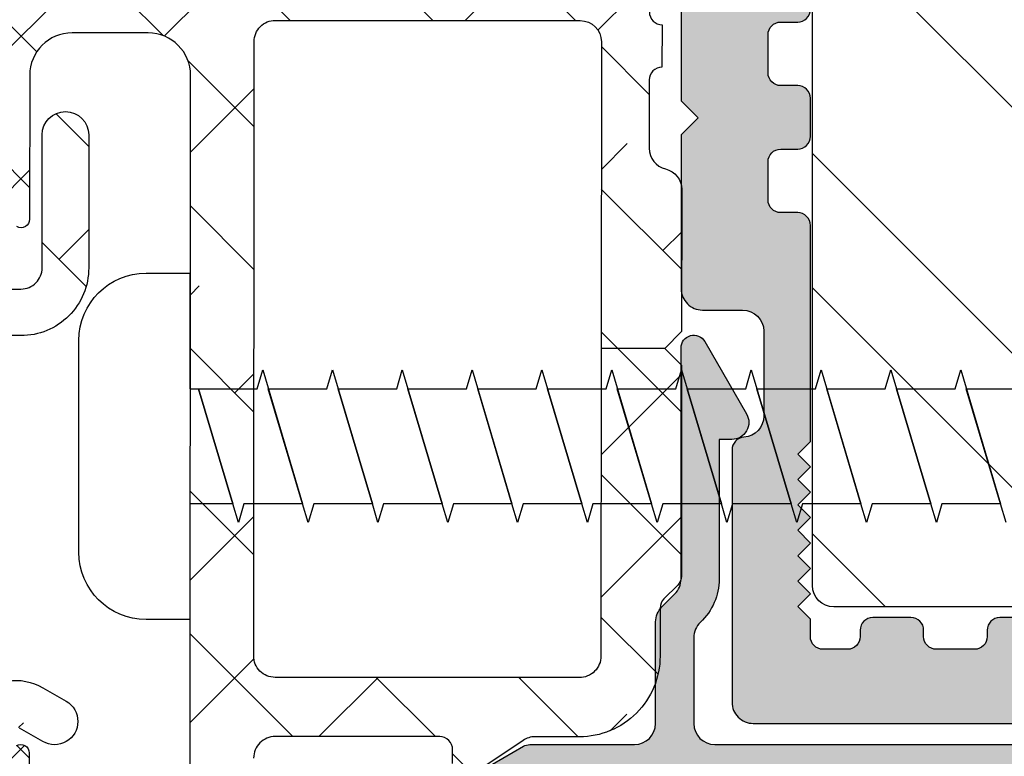
# Model space of a CAD drawing. Units: inches. Extents: x -173 to 402, y -384 to -72.
# Drawn here: x 79 to 80, y -188 to -187 of the extents above; entities that cross this region are included whole.
import ezdxf

# ---------------------------------------------------------------- set-up
doc = ezdxf.new("R2010")
doc.units = ezdxf.units.IN
doc.header["$MEASUREMENT"] = 0
doc.layers.get('0').update_dxf_attribs({"linetype": 'CONTINUOUS'})
for name, color, linetype in [('ZP-DETL-FSNR', 50, 'CONTINUOUS'), ('ZP-SECT-ALHA', 142, 'CONTINUOUS'), ('ZP-SECT-ALUM', 63, 'CONTINUOUS'), ('ZP-SECT-ALUM-WDWDR', 94, 'CONTINUOUS'), ('ZP-SECT-REIN', 14, 'CONTINUOUS'), ('ZP-SECT-RNHA', 101, 'CONTINUOUS'), ('ZP-SECT-THRM-HTCH', 173, 'CONTINUOUS'), ('ZP-SECT-VINL', 130, 'CONTINUOUS')]:
    doc.layers.add(name, color=color, linetype=linetype)

# ---------------------------------------------------------------- blocks, each defined once
blk = doc.blocks.new('101CS - VIN25 WS VUE DS Head Jamb')
at = {"layer": 'ZP-SECT-ALHA'}
h = blk.add_hatch(dxfattribs=at)
h.set_pattern_fill('ANSI38', color=256, scale=0.75, angle=-90.00000000000003)
h.set_pattern_definition([(314.9999999999999, (-24.46344451797967, 185.20351999076), (0.0662912607362389, 0.0662912607362388), []), (44.99999999999998, (-24.46344451797967, 185.20351999076), (0.0662912607362389, 0.1988737822087164), [0.234375, -0.140625])])
edge = h.paths.add_edge_path()
edge.add_arc((1.003938306178284, -0.0185017099348952), 0.0118098332498499, -90.00069728619292, 0.0038993443531012417, ccw=False)
edge.add_line((1.003938162453323, -0.0303115431838705), (0.9403792834000341, -0.0303115432011509))
edge.add_arc((0.9403798554846506, -0.0106313547730242), 0.0196801884364417, 193.2874993599242, 269.99833446543676, ccw=False)
edge.add_arc((0.9020727589359097, -0.0196814383536804), 0.0196814384401726, 13.29739863269322, 89.99685505315615)
edge.add_line((0.9020738392437124, 5.68434e-11), (0.7701937960000578, -1.3642e-12))
edge.add_line((0.7701937960000578, -1.3642e-12), (0.7544457912008511, -0.0157482980007444))
edge.add_line((0.7544457912008511, -0.0157482980007444), (0.7544457912008511, -0.0748038292017554))
edge.add_line((0.7544457912008511, -0.0748038292017554), (0.4683386564001922, -0.0748038292017554))
edge.add_arc((0.4683375665788617, -0.0948028549293895), 0.0199990257573283, 89.99687773977358, 180.0039629874793)
edge.add_line((0.4483385408693721, -0.0948042382055974), (0.4483385408693721, -0.377637664195845))
edge.add_arc((0.4683375665797658, -0.3776390474729676), 0.0199990257582324, 179.9960370099001, 270.0031222576361)
edge.add_line((0.4683386564001922, -0.3976380732015059), (1.039373299744966, -0.3976380732233338))
edge.add_arc((1.039373195512175, -0.3779528897196769), 0.0196851835039329, 270.000303380406, 360.0022583901571)
edge.add_line((1.059058379000816, -0.3779521138017117), (1.059058379022928, -0.0944890125848872))
edge.add_arc((1.039373195639499, -0.0944890125849093), 0.0196851833834295, 6.43053e-11, 89.99969683002607)
edge.add_line((1.03937329979999, -0.0748038292017554), (0.7544457912008511, -0.0748038292017554))
edge.add_line((0.7544457912008511, -0.0748038292017554), (0.7544457912008511, -0.0157482980007444))
edge.add_line((0.7544457912008511, -0.0157482980007444), (0.7386977866008237, -1.3642e-12))
edge.add_line((0.7386977866008237, -1.3642e-12), (0.5428077962005773, -1.3642e-12))
edge.add_arc((0.5428153701536289, -0.0120170106409122), 0.0120170130263628, 90.03611176686476, 134.9701007411589)
edge.add_line((0.5343224941511835, -0.0035152661562279), (0.5215487084005872, -0.016288025200538))
edge.add_arc((0.5130667397556256, -0.0078126090740081), 0.0119906826582958, 269.9840724548691, 315.02213971303354, ccw=False)
edge.add_line((0.5130634064885271, -0.0198032912689996), (0.4683386564001922, -0.0198032912007875))
edge.add_arc((0.4683385036342227, -0.0948032052926379), 0.074999914092006, 89.9998832952623, 180.000789129273)
edge.add_line((0.3933385895493302, -0.0948042382592576), (0.3933385894006278, -0.1359994956014816))
edge.add_arc((0.3733407621564201, -0.1360004571590329), 0.0199978272673251, -34.00165718979821, 0.0027549587628072914, ccw=False)
edge.add_line((0.3899193888832997, -0.1471835797669883), (0.3583902332002253, -0.1939262930004588))
edge.add_arc((0.3683392946013417, -0.2006374307060104), 0.0120009662971804, 145.9983730225751, 269.9969942126519)
edge.add_line((0.3683386650200191, -0.2126383969866765), (0.3813386080000782, -0.2126383970003189))
edge.add_arc((0.3813417272320711, -0.2246352588560913), 0.0119968622612787, -0.007193062423596075, 90.01489713115268, ccw=False)
edge.add_line((0.3933385893988088, -0.2246367649736385), (0.3933385894006278, -0.377637664201302))
edge.add_arc((0.3733398139744255, -0.3776392977623924), 0.0199987754929194, -90.00341946523082, 0.0046800943484868185, ccw=False)
edge.add_line((0.3733386204289673, -0.3976380732196958), (0.3110236070006067, -0.3976380732015059))
edge.add_arc((0.3110237326909849, -0.3779530148656101), 0.0196850583362971, 179.9973773216992, 269.99963416272004, ccw=False)
edge.add_line((0.2913386743753108, -0.3779521137944357), (0.2913386744003219, -0.2954724266014637))
edge.add_arc((0.2163387603782068, -0.2954737403683759), 0.0749999140336217, 0.0010036451415569, 90.00011676832933)
edge.add_line((0.2163386075289964, -0.22047382633491), (0.0748032426008649, -0.2204738264003936))
edge.add_arc((0.0748032215589014, -0.2007887681972753), 0.0196850582031295, 179.997377514952, 270.0000612452192, ccw=False)
edge.add_line((0.0551181633763918, -0.2007878671925027), (0.0551181632008593, -0.1141734010011532))
edge.add_arc((0.0669284971479461, -0.1141730980470639), 0.0118103339509725, 89.99710678160488, 180.0014697290337, ccw=False)
edge.add_line((0.0669290935247773, -0.1023627641111489), (0.0802932058004444, -0.1023627642002793))
edge.add_arc((0.0802935307719594, -0.0905520090169237), 0.0118107551878264, 269.9984235134861, 393.6916486537189)
edge.add_line((0.0901204923061414, -0.0840003096104738), (0.058424285000001, -0.0364550456010875))
edge.add_arc((0.0747987252450615, -0.0255370683356265), 0.019680562006919, 179.9972731548437, 213.6941461827623, ccw=False)
edge.add_line((0.0551181632604312, -0.0255361316899325), (0.0551181632008593, -0.0196859592010696))
edge.add_arc((0.0354328546655513, -0.0196853085460894), 0.019685308546061, 359.9981062128537, 449.9993325023141)
edge.add_line((0.035433084000033, -1.3642e-12), (0.0196850792708574, 1.3642e-12))
edge.add_arc((0.0196853085716878, -0.0196853085797399), 0.0196853085824397, 90.0006673997395, 180.0018936891999)
edge.add_line((0, -0.0196859592010696), (0, -0.255905737201374))
edge.add_arc((0.0196853085716699, -0.2559063878227216), 0.0196853085824218, 179.9981063107479, 269.9993326003126)
edge.add_line((0.0196850792708574, -0.2755916964038079), (0.2165354320004553, -0.2755916964010794))
edge.add_arc((0.216535202667833, -0.2952770050421889), 0.0196853086424454, 0.004936751998116051, 89.99933250772938, ccw=False)
edge.add_line((0.2362205112372067, -0.2952753089052749), (0.2362205112003721, -0.6574814714017521))
edge.add_arc((0.2480308450578326, -0.657481774459231), 0.0118103338613487, 179.9985297693786, 270.0036041388372)
edge.add_line((0.2480315879761292, -0.6692921082972135), (0.3438573478006219, -0.669292108200807))
edge.add_arc((0.3438559642955339, -0.6496039491341953), 0.0196881591152218, 270.0040262272405, 329.9923605220643)
edge.add_line((0.3609050975405807, -0.6594503020091907), (0.3847718884007918, -0.6181118996005353))
edge.add_arc((0.3779516591303657, -0.61417423837445), 0.0078753224208659, 329.999999868506, 449.9913556281762)
edge.add_line((0.3779528473019127, -0.6062989160432153), (0.3188976094006648, -0.6062989160013786))
edge.add_arc((0.318897734974815, -0.5866138577260491), 0.0196850582757301, 180.004208070611, 269.99963450101484, ccw=False)
edge.add_line((0.2992126767521768, -0.5866153034889976), (0.29921267680038, -0.4763795636004034))
edge.add_arc((0.3188977351089869, -0.4763786624839648), 0.019685058329232, 90.00036596892369, 180.0026228100489, ccw=False)
edge.add_line((0.31889760937338, -0.4566936041551344), (1.007877216999986, -0.4566936042006092))
edge.add_arc((1.00787706059959, -0.4960638458178219), 0.0393702416175234, 0.0009747162854978342, 89.99977238944382, ccw=False)
edge.add_line((1.047247302211417, -0.4960631760509387), (1.047247302200048, -0.5669293442001618))
edge.add_arc((1.007877060619564, -0.5669286744309692), 0.0393702415861813, 270.0002276072987, 359.99902528035295, ccw=False)
edge.add_line((1.007877217017721, -0.60629891601684), (0.8740157300007922, -0.6062989160013786))
edge.add_arc((0.8740169180632854, -0.6141742384089185), 0.0078753224971548, 90.00864357833457, 209.9999993381098)
edge.add_line((0.8671966886722657, -0.6181118995787074), (0.8908041760005289, -0.6589997472015057))
edge.add_arc((0.9078521357886982, -0.649160120205408), 0.0196837799307291, 209.9923941892515, 269.9993885653574)
edge.add_line((0.9078519257323023, -0.6688439001350162), (1.115080145200408, -0.6688439002004998))
edge.add_arc((1.115072447679073, -0.6491427188606734), 0.0197011828435899, 270.0223862445185, 315.221740626581)
edge.add_line((1.129057097004533, -0.6630195408556574), (1.129334293800638, -0.6627402906010503))
edge.add_arc((1.143195729545007, -0.6767122644566163), 0.0196813478785342, 89.99930855867541, 134.7724556911519, ccw=False)
edge.add_line((1.14319596705809, -0.6570309165795152), (1.20563131920062, -0.657030916601343))
edge.add_arc((1.205626350078113, -0.6767276676866699), 0.0196967517121352, 45.0137870354684, 89.98554534500317, ccw=False)
edge.add_line((1.219550704965513, -0.662796609974521), (1.219830541800547, -0.6630782068000372))
edge.add_arc((1.233754755434463, -0.6491474901263053), 0.0196964106467833, 225.0133763295966, 269.9859560079164)
edge.add_line((1.233749927570443, -0.6688439001814004), (1.360809386400433, -0.6688439002004998))
edge.add_arc((1.360807917904428, -0.6491579408435973), 0.0196859594116745, 270.0042740423072, 389.996056726891)
edge.add_line((1.377857136236798, -0.6393161344944929), (1.321485940800812, -0.5416771558006986))
edge.add_arc((1.311259080076261, -0.547582307907865), 0.0118092972563204, 30.00282069081757, 90.00860896955449)
edge.add_line((1.311257305671915, -0.5357730107848511), (1.225919118000092, -0.5357730108003125))
edge.add_line((1.225919118000092, -0.5357730108003125), (1.161420556600205, -0.5751425826015293))
edge.add_line((1.161420556600205, -0.5751425826015293), (1.149609553000118, -0.5751425826015293))
edge.add_arc((1.149608810064991, -0.563332248641226), 0.0118103339836707, 179.9985298509904, 270.0036042204492, ccw=False)
edge.add_line((1.137798476085208, -0.5633319456005667), (1.13779847600017, -0.1738507916011258))
edge.add_arc((1.125994721071553, -0.1738487069056423), 0.0118037551127099, 359.989880825868, 408.2054189046267)
edge.add_arc((1.141735617155648, -0.156244726467179), 0.0118114083680208, 90.00032242332497, 228.190530837096, ccw=False)
edge.add_line((1.141735550688736, -0.1444333180993453), (1.149609553000118, -0.1444333182002992))
edge.add_line((1.149609553000118, -0.1444333182002992), (1.229140760800873, -0.1657431520011414))
edge.add_arc((1.227098553041801, -0.1733528330389023), 0.0078789503125526, 15.014176893373872, 74.97752340906533, ccw=False)
edge.add_line((1.234708529827912, -0.1713117276171943), (1.236491976000252, -0.1779667974001313))
edge.add_arc((1.244097032664823, -0.175930611439362), 0.0078729244971727, 194.9888733392803, 315.0150907247024)
edge.add_line((1.249665497023215, -0.1814961432942255), (1.267026229800649, -0.1641357040002731))
edge.add_line((1.267026229800649, -0.1641357040002731), (1.275548858200636, -0.0667220026002724))
edge.add_arc((1.263784095454059, -0.0656915162241357), 0.0118098071387575, 354.9941857712538, 470.0091015933377)
edge.add_line((1.25974314069208, -0.0545945693797876), (1.204198475600605, -0.0748108692000642))
edge.add_arc((1.208237193929586, -0.0859085482445513), 0.0118097301372762, 109.9976908147547, 169.1053921082487)
edge.add_arc((1.18504260827505, -0.0814421016031918), 0.0118109801333688, 195.4658415982379, 349.0952112311127, ccw=False)
edge.add_line((1.173659308418791, -0.0845916628572923), (1.157483555400176, -0.0845916627999941))
edge.add_arc((1.157483659460583, -0.0649064793168407), 0.0196851834834285, 179.997742111365, 269.99969712133304, ccw=False)
edge.add_line((1.13779847599244, -0.0649057035711849), (1.13779847600017, -0.0498801704011385))
edge.add_arc((1.118113417791904, -0.0498792693847755), 0.0196850582288866, 359.9973774812202, 449.9998477678675)
edge.add_line((1.118113470094158, -0.0301942111559583), (1.067118132600626, -0.0301942112014331))
edge.add_arc((1.067119018828899, -0.0181933436057232), 0.0120008676284325, 180.0007298109827, 269.99576887760253, ccw=False)
edge.add_line((1.05511815120144, -0.0181934964680295), (1.015748139400784, -0.0185009062001882))
at = {"layer": 'ZP-SECT-ALUM-WDWDR'}
for points in [[(0.3683386650200191, -0.2126383969866765), (0.3813386080000782, -0.2126383970003189, -0.414326490869772), (0.3933385893988088, -0.2246367649736385), (0.3933385894006278, -0.377637664201302, -0.4142549675311244), (0.3733386204289673, -0.3976380732196958)], [(0.3847718884007918, -0.6181118996005353, 0.5772999801330161), (0.3779528473019127, -0.6062989160432153), (0.3188976094006648, -0.6062989160013786, -0.4141901827025642), (0.2992126767521768, -0.5866153034889976), (0.29921267680038, -0.4763795636004034, -0.4142250992814567), (0.31889760937338, -0.4566936041551344), (1.007877216999986, -0.4566936042006092, -0.4142074161505205), (1.047247302211417, -0.4960631760509387), (1.047247302200048, -0.5669293442001618, -0.4142074161499878), (1.007877217017721, -0.60629891601684), (0.8740157300007922, -0.6062989160013786, 0.5772999801336227), (0.8671966886722657, -0.6181118995787074)], [(1.067118132600626, -0.0301942112014331, -0.4141882025519934), (1.05511815120144, -0.0181934964680295), (1.015748139400784, -0.0185009062001882, -0.4142370603185439), (1.003938162453323, -0.0303115431838705), (0.9403792834000341, -0.0303115432011509, -0.3478006675445733), (0.921226524561007, -0.0151545982357675, 0.3477450138340453), (0.9020738392437124, 5.68434e-11), (0.7701937960000578, -1.3642e-12), (0.7544457912008511, -0.0157482980007444), (0.7544457912008511, -0.0748038292017554), (0.4683386564001922, -0.0748038292017554, 0.4142497822761929), (0.4483385408693721, -0.0948042382055974), (0.4483385408693721, -0.377637664195845, 0.4142497822763473), (0.4683386564001922, -0.3976380732015059), (1.039373299744966, -0.3976380732233338, 0.414223556322509), (1.059058379000816, -0.3779521138017117), (1.059058379022928, -0.0944890125848872, 0.4142120125835582), (1.03937329979999, -0.0748038292017554), (0.7544457912008511, -0.0748038292017554), (0.7544457912008511, -0.0157482980007444), (0.7386977866008237, -1.3642e-12), (0.5428077962005773, -1.3642e-12, 0.1986129609588216), (0.5343224941511835, -0.0035152661562279), (0.5215487084005872, -0.016288025200538, -0.1990850447586355), (0.5130634064885271, -0.0198032912689996), (0.4683386564001922, -0.0198032912007875, 0.4142181929597758), (0.3933385895493302, -0.0948042382592576), (0.3933385894006278, -0.1359994956014816, -0.1494706830323656), (0.3899193888832997, -0.1471835797669883), (0.3583902332002253, -0.1939262930004588, 0.6008524308167313)]]:
    blk.add_lwpolyline(points, format="xyb", dxfattribs=at)
blk = doc.blocks.new('101CS - VIN25 WS Square Bead (Dual 1 in)')
at = {"layer": 'ZP-SECT-ALHA'}
h = blk.add_hatch(dxfattribs=at)
h.set_pattern_fill('ANSI38', color=256, scale=0.75, angle=-90.00000000000003)
h.set_pattern_definition([(314.9999999999999, (-4.710357849520789, 187.2192244043375), (0.0662912607362389, 0.0662912607362388), []), (44.99999999999998, (-4.710357849520789, 187.2192244043375), (0.0662912607362389, 0.1988737822087164), [0.234375, -0.140625])])
edge = h.paths.add_edge_path()
edge.add_arc((0.0196813031824281, -1.318837557934116), 0.0196813032811277, 179.9932758880286, 270.0109926622143)
edge.add_line((0.0196850792008263, -1.338518860853014), (1.200790641800267, -1.338518860853014))
edge.add_arc((1.200791436570008, -1.326708652101218), 0.0118102087785378, 269.9961442720677, 360.002077470358)
edge.add_line((1.212601645340782, -1.326708223878426), (1.212601645200265, -1.204661847053444))
edge.add_arc((1.200791436517709, -1.204661418796097), 0.0118102086903207, 359.9979223619891, 450.0038555602806)
edge.add_line((1.200790641782532, -1.192851210132516), (1.185042637000151, -1.192851210254389))
edge.add_arc((1.185041842130376, -1.20466141890614), 0.0118102086785001, 89.99614378673247, 180.0020769850224)
edge.add_line((1.173231633459636, -1.204661847028887), (1.173231633400064, -1.222378975853075))
edge.add_arc((1.165356658503882, -1.222376976311265), 0.0078749751500344, 270.006541885178, 359.985451978482, ccw=False)
edge.add_line((1.165357557648349, -1.230251951409968), (1.133861548200002, -1.230251951453624))
edge.add_arc((1.133862447446369, -1.222376976252147), 0.0078749752528193, 180.0145472802045, 269.9934573735074, ccw=False)
edge.add_line((1.125987472447377, -1.222378975692095), (1.125987472600172, -1.025528769854076))
edge.add_arc((1.133862447278622, -1.025528422153703), 0.0078749746861256, 90.00654194578692, 180.0025297559333, ccw=False)
edge.add_line((1.133861548125878, -1.01765344751891), (1.165357557800234, -1.017653447453426))
edge.add_arc((1.165356658630434, -1.02552842215848), 0.0078749747563878, -0.0025298799685060658, 89.99345793017812, ccw=False)
edge.add_line((1.173231633379145, -1.025528769875904), (1.173231633400064, -1.043243551853606))
edge.add_arc((1.185045848597453, -1.0432423205077), 0.0118142152615578, 180.0059716978335, 269.9844241676486)
edge.add_line((1.185042636908292, -1.05505653533271), (1.200790641800267, -1.055056535452763))
edge.add_arc((1.200787429994203, -1.043242320568192), 0.0118142153211507, 270.015576399223, 359.9940288690379)
edge.add_line((1.212601645251197, -1.043243551797218), (1.212601645200265, -0.9507249406536857))
edge.add_arc((1.200791436517709, -0.9507245123963395), 0.0118102086903207, 359.9979223619891, 450.0038555602806)
edge.add_line((1.200790641782532, -0.9389143037327585), (1.185042563600291, -0.9389143036527229))
edge.add_arc((1.18504184219551, -0.9507245123661444), 0.0118102087354543, 89.99650019316562, 180.0020776830076)
edge.add_line((1.173231633467821, -0.9507249406327672), (1.173231633400064, -0.9664732386530658))
edge.add_arc((1.161421299442559, -0.9664735416105092), 0.0118103339613906, -90.00360462415472, 0.0014697453040071196, ccw=False)
edge.add_line((1.161420556424218, -0.9782838755485272), (1.137798549400031, -0.9782838756540286))
edge.add_arc((1.137797806464904, -0.9664735416937253), 0.0118103339836707, 179.9985298509904, 270.0036042204492, ccw=False)
edge.add_line((1.125987472485121, -0.9664732386530658), (1.125987472600172, -0.7112738400531953))
edge.add_arc((1.106302289211185, -0.7112730642342281), 0.0196851834042755, 359.9977418979755, 449.9994834622914)
edge.add_line((1.106302466678698, -0.6915878808307525), (0.8292469804000575, -0.6915878808534899))
edge.add_arc((0.8292469593421561, -0.6719028226120122), 0.019685058241489, 180.0042079720884, 270.0000612916082, ccw=False)
edge.add_line((0.8095619011537564, -0.671904268341109), (0.8095619012001407, -0.613655981054194))
edge.add_arc((0.8292469594087793, -0.6136550800382619), 0.0196850582292592, 89.99993878715429, 180.0026225175257, ccw=False)
edge.add_line((0.8292469804396205, -0.5939700218090139), (0.9528353928008073, -0.5939700218544886))
edge.add_arc((0.9528353194499722, -0.572316405392826), 0.0216536164617868, 270.0001940873609, 449.999806177358)
edge.add_line((0.9528353927007628, -0.550662788931163), (0.8292469804000575, -0.5506627888529465))
edge.add_arc((0.8292458493665105, -0.613653823442115), 0.0629910345993227, 89.99897122742716, 180.0019626021352)
edge.add_line((0.7662548148041424, -0.6136559811287725), (0.7662548148000498, -0.6955255420538152))
edge.add_arc((0.8056251815718543, -0.6955247470831675), 0.0393703667798307, 180.0011569224946, 269.999483496419)
edge.add_line((0.8056248266602779, -0.7348951138613984), (1.047247375400729, -0.734895113853213))
edge.add_arc((1.047247197972324, -0.7545802973039809), 0.0196851834515676, -0.0022579881941737767, 89.99948357612129, ccw=False)
edge.add_line((1.066932381408605, -0.7545810730838411), (1.066932381400874, -1.271590354053273))
edge.add_arc((1.047247198010523, -1.271591129872695), 0.0196851834056398, -89.9994834609679, 0.0022581033475148615, ccw=False)
edge.add_line((1.047247375478491, -1.291276313277535), (0.0748032426008649, -1.291276313252978))
edge.add_arc((0.0748032215589014, -1.27159125504986), 0.0196850582031295, 179.997377514952, 270.0000612452192, ccw=False)
edge.add_line((0.0551181633763918, -1.271590354045088), (0.0551181632008593, -0.7460041056541514))
edge.add_arc((0.0748032215679635, -0.7460055513736866), 0.0196850584201929, 89.99993873615563, 179.99579205578, ccw=False)
edge.add_line((0.0748032426163263, -0.726320492953505), (0.3434506458006581, -0.7263204930544589))
edge.add_arc((0.3434516127628677, -0.686953317900808), 0.0393671751655266, 269.9985926637272, 315.0020753871512)
edge.add_line((0.3712894175741894, -0.7147891060843677), (0.4308801292008866, -0.6551985412528439))
edge.add_arc((0.3946882340050284, -0.6190075097742063), 0.0511824582973085, 315.0006836881805, 390.0061517975122)
edge.add_line((0.4390107951553546, -0.5934115216035707), (0.4264109540008576, -0.5715948136543147))
edge.add_arc((0.4076587915967797, -0.5824218250781188), 0.0216533547331608, 30.00102068071868, 210.0105344546161)
edge.add_line((0.3889084272404943, -0.5932519500869377), (0.4015082683999936, -0.6150686580543834))
edge.add_arc((0.3946887929072431, -0.619006718257837), 0.0078748691520716, -44.99797665273462, 30.0052562489891, ccw=False)
edge.add_line((0.4002573629240942, -0.6245748949908148), (0.3559371148003265, -0.6688958762528046))
edge.add_arc((0.3503632682990108, -0.6633151492150058), 0.0078874760912885, 270.04361508311223, 314.9646579360579, ccw=False)
edge.add_line((0.3503692724566463, -0.6712026230210313), (0.0669290936002653, -0.6712026230537731))
edge.add_arc((0.0669325038944437, -0.6593882828181556), 0.0118143407278204, 180.0065792844701, 269.9834611621137, ccw=False)
edge.add_line((0.055118163244515, -0.659389639460983), (0.0551181632008593, -0.3700161290538517))
edge.add_arc((0.0748032215090877, -0.3700152281375046), 0.0196850583288444, 89.99993849728679, 180.0026222276582, ccw=False)
edge.add_line((0.0748032426395184, -0.3503301698086716), (0.0984252496000409, -0.3503301698541463))
edge.add_arc((0.0984290257184835, -0.3306488668352352), 0.0196813033811603, 269.9890070465944, 360.0067238207805)
edge.add_line((0.1181103289641214, -0.3306465571789658), (0.1181103290000465, -0.3148982590531659))
edge.add_arc((0.0984250204288135, -0.3148976084313815), 0.0196853085819849, 359.9981063094765, 449.9993325989369)
edge.add_line((0.0984252497300986, -0.295212299850732), (0.0196850792008263, -0.2952122998534605))
edge.add_arc((0.0196853085646387, -0.3148976084197863), 0.019685308567662, 90.00066758305448, 180.0018938725149)
edge.add_line((7.7307e-12, -0.3148982591040976), (3.68345e-11, -1.318835248177833))
at = {"layer": 'ZP-SECT-ALUM-WDWDR'}
for points in [[(0.8095619011537564, -0.671904268341109), (0.8095619012001407, -0.613655981054194, -0.4142272815378628), (0.8292469804396205, -0.5939700218090139), (0.9528353928008073, -0.5939700218544886, 0.9999966148523523), (0.9528353927007628, -0.550662788931163), (0.8292469804000575, -0.5506627888529465, 0.4142288542167761), (0.7662548148041424, -0.6136559811287725), (0.7662548148000498, -0.6955255420538152, 0.4142050079268249)], [(0.4308801292008866, -0.6551985412528439, 0.3394808674748883), (0.4390107951553546, -0.5934115216035707), (0.4264109540008576, -0.5715948136543147, 1.000083026786028), (0.3889084272404943, -0.5932519500869377), (0.4015082683999936, -0.6150686580543834, -0.3394699905790371)]]:
    blk.add_lwpolyline(points, format="xyb", dxfattribs=at)

msp = doc.modelspace()

# ---------------------------------------------------------------- hatches: boundary and pattern name
at = {"layer": 'ZP-SECT-ALHA'}
h = msp.add_hatch(color=256, dxfattribs=at)
h.dxf.hatch_style = 1
edge = h.paths.add_edge_path()
edge.add_arc((79.75909193969228, -188.2533998886638), 0.0197001430586886, 180.0003028747034, 269.9995908233988)
edge.add_line((79.75909179900412, -188.273100031722), (80.13209039500413, -188.273100031722))
edge.add_arc((80.1320904926847, -188.2534001816512), 0.0196998500710712, 269.9997159021795, 344.7430590939696)
edge.add_arc((80.20431179320666, -188.2731001113152), 0.0551600422480643, 90.00000953162481, 164.7423139354288, ccw=False)
edge.add_arc((80.20431092400896, -188.1982367414564), 0.0197033276294615, 270.0025008767763, 303.6864004448784)
edge.add_line((80.21523931441945, -188.2146316004894), (80.25051766700412, -188.1911126989221))
edge.add_arc((80.29204139668525, -188.2533974794455), 0.0748572909708127, 101.14625660914402, 123.6904131232445, ccw=False)
edge.add_arc((80.28671059397456, -188.2263407182353), 0.0472803842431986, 47.9164599630364, 101.14650739513343, ccw=False)
edge.add_arc((80.32632052866617, -188.1824779336902), 0.011820299293055, 227.9173579629115, 300.0245440548978)
edge.add_line((80.33223506290346, -188.1927120804614), (80.33924311860412, -188.188661780522))
edge.add_arc((80.34811492437493, -188.2040124882698), 0.0177300075012114, -59.97437787398928, 120.0253849646218, ccw=False)
edge.add_line((80.35698679368605, -188.2193631592948), (80.32217223260412, -188.239483980122))
edge.add_arc((80.31428604237063, -188.2258391056919), 0.0157599046511137, 181.0410416924886, 300.0261899518885, ccw=False)
edge.add_arc((80.28671064316688, -188.2263402903924), 0.0118200487092816, 1.041504249473875, 101.146464458364)
edge.add_arc((80.29204169201866, -188.2533971578911), 0.0393971073033018, 101.1463393332918, 123.6914002757907)
edge.add_line((80.27018734637261, -188.2206172915056), (80.22597607040413, -188.250091377522))
edge.add_arc((80.21504887458816, -188.2337013373078), 0.0196986554521758, 269.9988668450609, 303.6912832450625, ccw=False)
edge.add_line((80.21504848500226, -188.2533999927561), (80.20431178400412, -188.253399992722))
edge.add_arc((80.20431170579207, -188.2730999168039), 0.0196999240820819, 89.99977252598688, 180.0003348010891)
edge.add_line((80.18461178171032, -188.2731000319181), (80.18461178160412, -188.292800070922))
edge.add_arc((80.16491188881969, -188.2928000705347), 0.0196998927844501, 269.9997344335764, 359.9999988735777, ccw=False)
edge.add_line((80.16491179751051, -188.3124999633189), (79.69605178380414, -188.312499963322))
edge.add_arc((79.69605169255883, -188.2928000705703), 0.0196998927518503, 180.0000009406795, 270.0002653806812, ccw=False)
edge.add_line((79.67635179980698, -188.2928000708938), (79.67635179980414, -188.273100031722))
edge.add_arc((79.65665187575527, -188.273099916877), 0.0196999240492017, 359.9996659818064, 450.0002282568114)
edge.add_line((79.65665179727407, -188.253399992828), (79.64804940180412, -188.253399992722))
edge.add_arc((79.64804901194682, -188.2337013373081), 0.0196986554177623, 236.3087175442475, 270.0011339442478, ccw=False)
edge.add_line((79.63712181637575, -188.2500913776442), (79.59291054040412, -188.220617291522))
edge.add_arc((79.5710561491026, -188.2533973720504), 0.0393973108043133, 56.30871723544405, 90.00113363544583)
edge.add_line((79.57105536960037, -188.2140000612538), (79.51481177260413, -188.214000061122))
edge.add_arc((79.51481194992562, -188.1942999180303), 0.0197001430925235, 180.0003029725742, 269.99948427926745, ccw=False)
edge.add_line((79.49511180683336, -188.1943000222021), (79.49511180680415, -188.170659975122))
edge.add_arc((79.51481194992957, -188.1706600792767), 0.0197001431256894, 90.00051577041131, 179.999697077106, ccw=False)
edge.add_line((79.514811772591, -188.1509599361518), (79.57105536960412, -188.150959936122))
edge.add_arc((79.57105504594706, -188.2534007189523), 0.1024407828307827, 56.31000438125221, 89.9998189765526, ccw=False)
edge.add_line((79.62787886131215, -188.1681647641308), (79.64572419360411, -188.1800616399221))
edge.add_arc((79.65665184239384, -188.1636703369018), 0.0196999574307944, 236.3096579476462, 360.0003517298462)
edge.add_line((79.67635179982426, -188.1636702159668), (79.67635179980414, -188.009116721322))
edge.add_arc((79.65665187572317, -188.0091167531093), 0.0196999240809984, 9.24511724333e-05, 90.0002281641774)
edge.add_line((79.6566517972738, -187.9894168290285), (79.50693179360412, -187.989416828922))
edge.add_arc((79.50693184261026, -187.9775967930887), 0.0118200358334043, 180.0000601384818, 269.9997624504791, ccw=False)
edge.add_line((79.49511180677686, -187.9775968054952), (79.49511180680415, -187.9548492149221))
edge.add_arc((79.50693200661905, -187.9548492543939), 0.0118201998149774, 120.00069848122399, 179.999808669021, ccw=False)
edge.add_line((79.50102178191977, -187.9446127331259), (79.52986458540411, -187.927960392322))
edge.add_arc((79.53577455045368, -187.9381969660433), 0.0118201154156444, 89.99977444740767, 119.9994813752129, ccw=False)
edge.add_line((79.53577459698516, -187.9263768506278), (79.63301178720411, -187.926376850522))
edge.add_arc((79.63301161511593, -187.9066766761666), 0.0197001743561798, 270.000500499424, 359.9996064001173)
edge.add_line((79.65271178947165, -187.9066768114992), (79.65271178960413, -187.812396753922))
edge.add_arc((79.67241148469367, -187.8123966905883), 0.0196996950896443, 134.9996115004959, 180.0001842036945, ccw=False)
edge.add_line((79.65848179116105, -187.7984668081511), (79.67058179800412, -187.786366801322))
edge.add_arc((79.6566514233037, -187.7724366364811), 0.0197003764377677, 315.0004315804275, 359.9993629670304)
edge.add_line((79.67635179974025, -187.7724368555163), (79.67635179980414, -187.557641456922))
edge.add_arc((79.68817178679244, -187.5576414083085), 0.0118199869883947, 29.999829777612376, 180.0002356476096, ccw=False)
edge.add_line((79.69840821335498, -187.5517314452261), (79.73728035260413, -187.619060053922))
edge.add_arc((79.72363180742254, -187.6269399962471), 0.0157599580145569, -90.00008691870107, 29.999846010208785, ccw=False)
edge.add_line((79.7236317835144, -187.6426999542616), (79.71181179680411, -187.6426999543221))
edge.add_line((79.71181179680411, -187.6426999543221), (79.71181179680411, -187.772436855522))
edge.add_arc((79.65665200818069, -187.7724368692289), 0.0551597886234364, -46.82656009012362, 1.4237676793982246e-05, ccw=False)
edge.add_arc((79.70787176587804, -187.8270310198813), 0.0196999793700332, 133.1735292131487, 179.9998980645481)
edge.add_line((79.68817178650804, -187.8270309848329), (79.68817178660413, -187.906676811522))
edge.add_arc((79.70787196102646, -187.9066766761672), 0.0197001744227836, 180.0003936644812, 269.9994995651776)
edge.add_line((79.70787178896049, -187.9263768505893), (80.15506179640411, -187.926376850522))
edge.add_arc((80.15506162431595, -187.9066766761666), 0.0197001743561798, 270.000500499424, 359.9996064001173)
edge.add_line((80.17476179867164, -187.9066768114992), (80.17476179880413, -187.827030984922))
edge.add_arc((80.1550618955208, -187.8270310040629), 0.019699903283334, 5.56699332731e-05, 46.82663947113568)
edge.add_arc((80.20628165337811, -187.7724368533936), 0.0551598648319708, 180.0000021767502, 226.8264997366503, ccw=False)
edge.add_line((80.15112178854613, -187.7724368554892), (80.15112178860412, -187.6426999543221))
edge.add_line((80.15112178860412, -187.6426999543221), (80.13930178340411, -187.6426999543221))
edge.add_arc((80.13930177784324, -187.6269399963397), 0.015759957982355, 150.0001539381682, 270.0000202166798, ccw=False)
edge.add_line((80.12565323269664, -187.6190600540184), (80.16452537200414, -187.551731445122))
edge.add_arc((80.17476179856561, -187.5576414082766), 0.0118199870235451, -0.00023595308022095196, 150.0001699168903, ccw=False)
edge.add_line((80.18658178558906, -187.5576414569532), (80.18658178560412, -187.772436855522))
edge.add_arc((80.2062821618652, -187.7724366366892), 0.0197003762623126, 180.0006364444941, 224.9995678310958)
edge.add_line((80.1923517871458, -187.786366801263), (80.2044517942041, -187.798466808122))
edge.add_arc((80.19052210064756, -187.8123966905181), 0.0196996950775131, -0.00018433742332035763, 45.00038836577369, ccw=False)
edge.add_line((80.21022179572498, -187.8123967538978), (80.21022179580413, -187.906676811522))
edge.add_arc((80.22992193892918, -187.9066767073672), 0.0197001431253234, 180.0003029233487, 269.9995908720465)
edge.add_line((80.22992179825775, -187.926376850492), (80.32715898820413, -187.926376850522))
edge.add_arc((80.32715903459736, -187.9381969663045), 0.0118201157826108, 60.000517954602174, 90.00022488240859, ccw=False)
edge.add_line((80.33306899995014, -187.9279603923345), (80.36191180340413, -187.9446127331221))
edge.add_arc((80.3560015787586, -187.9548492543931), 0.0118201997907555, 0.0001915640481797709, 59.99930175184278, ccw=False)
edge.add_line((80.36782177854928, -187.9548492148732), (80.36782177860414, -187.977596805522))
edge.add_arc((80.35600174270388, -187.9775967930491), 0.0118200359002655, 270.00023722762046, 359.9999395396194, ccw=False)
edge.add_line((80.3560017916436, -187.9894168289493), (79.75909179900412, -187.989416828922))
edge.add_arc((79.75909168939235, -188.0091167217072), 0.01969989278551, 89.99968120169983, 179.999998961696)
edge.add_line((79.73939179660684, -188.0091167213502), (79.73939179663385, -188.2533999928019))
at = {"layer": 'ZP-SECT-RNHA'}
h = msp.add_hatch(dxfattribs=at)
h.set_pattern_fill('STEEL', color=256, scale=2, angle=90.00000000000001, style=0)
h.set_pattern_definition([(135, (-106.4374999999999, -214.6875), (-0.1767766952966369, -0.1767766952966369), []), (135, (-106.5625, -214.6875), (-0.1767766952966369, -0.1767766952966369), [])])
edge = h.paths.add_edge_path()
edge.add_arc((80.0444664617181, -184.5984539457356), 0.019999886340157, -0.00023657389220943514, 90.00031569859851, ccw=False)
edge.add_line((80.0644663480581, -184.598454028315), (80.0644663480581, -187.778454079315))
edge.add_arc((80.04446621134453, -187.7784539114943), 0.0200001367142562, 270.0004014916802, 359.99951923218777, ccw=False)
edge.add_line((80.04446635149253, -187.798454048208), (79.81846635385813, -187.7984540483151))
edge.add_arc((79.81846648504552, -187.7784539116347), 0.0200001366807964, 180.0004801772619, 269.99962417837, ccw=False)
edge.add_line((79.79846634836542, -187.7784540792493), (79.7984663482581, -184.598454028315))
edge.add_arc((79.81846623459816, -184.5984539457356), 0.0199998863402282, 89.99965804150378, 180.0002365739939, ccw=False)
edge.add_line((79.81846635396352, -184.5784540593957), (80.04446635151913, -184.5784540593958))
at = {"layer": 'ZP-SECT-THRM-HTCH'}
h = msp.add_hatch(color=256, dxfattribs=at)
h.dxf.hatch_style = 1
edge = h.paths.add_edge_path()
edge.add_arc((79.76227327356037, -187.105497372792), 0.0196851042889259, 34.00016536738803, 89.99994554788424)
edge.add_line((79.76227329226847, -187.0858122685031), (79.69623012846847, -187.0858122685031))
edge.add_arc((79.6962301440701, -187.105497326715), 0.019685058211933, 90.00004541046084, 180.0000612416599)
edge.add_line((79.67654508585818, -187.1054973477558), (79.67654508586845, -187.3279334783031))
edge.add_line((79.67654508586845, -187.3279334783031), (79.69229312726847, -187.3436814829031))
edge.add_line((79.69229312726847, -187.3436814829031), (79.67654508586845, -187.3594294877031))
edge.add_line((79.67654508586845, -187.3594294877031), (79.67654508586845, -187.5027851849031))
edge.add_arc((79.6962300189617, -187.5027853312345), 0.019684933093782, 179.999574081879, 270.0003186536766)
edge.add_line((79.69623012844056, -187.522470264328), (79.73363171306846, -187.5224702643031))
edge.add_arc((79.73363158530013, -187.5421554163718), 0.0196851520690683, 0.0002122009310028261, 89.9996281163385, ccw=False)
edge.add_line((79.75331673736906, -187.5421553434658), (79.75331673746845, -187.6209754463031))
edge.add_arc((79.7336316508785, -187.6209753539726), 0.0196850865901722, 273.5834482542402, 359.99973126114156, ccw=False)
edge.add_arc((79.73560028491201, -187.6524099497347), 0.0118110930303596, 93.58370767962445, 179.9995473773425)
edge.add_line((79.723789191882, -187.65240985643), (79.72378919186846, -187.8869918267031))
edge.add_arc((79.74347409349713, -187.8869918576023), 0.0196849016286891, 179.9999100634881, 270.0003565746814)
edge.add_line((79.74347421600419, -187.9066767592306), (80.11945847106847, -187.9066767593031))
edge.add_arc((80.11945858056666, -187.8869918261774), 0.0196849331260215, 269.9996812900344, 359.9999989764386)
edge.add_line((80.13914351369269, -187.8869918265291), (80.13914351366849, -187.6524098565031))
edge.add_arc((80.12733238668154, -187.6524099826953), 0.0118111269876016, 0.0006121580690826, 86.41622727816157)
edge.add_arc((80.12930107209124, -187.6209753202413), 0.0196851224056048, 180.0003670779688, 266.4164536604734, ccw=False)
edge.add_line((80.10961594968605, -187.6209754463584), (80.10961594966847, -187.5421553435031))
edge.add_arc((80.12930113303442, -187.5421554476715), 0.0196851833662211, 90.00040971635889, 179.9996968069645, ccw=False)
edge.add_line((80.12930099226764, -187.5224702643058), (80.16670257686845, -187.5224702643031))
edge.add_arc((80.16670268646693, -187.5027853312768), 0.0196849330266811, 269.9996809981362, 360.0004255699312)
edge.add_line((80.18638761949308, -187.502785185065), (80.18638761946846, -187.3594294877031))
edge.add_line((80.18638761946846, -187.3594294877031), (80.17063957806845, -187.3436814829031))
edge.add_line((80.17063957806845, -187.3436814829031), (80.18638761946846, -187.3279334783031))
edge.add_line((80.18638761946846, -187.3279334783031), (80.18638761946846, -187.1054973479031))
edge.add_arc((80.16670256118965, -187.1054973267716), 0.0196850582788233, 359.9999384942412, 449.9999543254402)
edge.add_line((80.16670257688202, -187.0858122684928), (80.10127091446847, -187.0858122685031))
edge.add_arc((80.10127084061499, -187.1054971926674), 0.0196849241644337, 89.99978503892346, 145.000121946231)
edge.add_line((80.08514587071312, -187.0942064183351), (80.06844487366845, -187.1180579561031))
edge.add_arc((80.0781198588782, -187.1248324907178), 0.0118109973352832, 144.999852817323, 270.0001721942212)
edge.add_line((80.07811989437445, -187.136643488053), (80.09386792666845, -187.1366434881031))
edge.add_arc((80.09386789491413, -187.1484545417616), 0.0118110536585406, -0.0001121951937079757, 89.99984595889072, ccw=False)
edge.add_line((80.10567894857265, -187.1484545648897), (80.10567894846847, -187.1838875755031))
edge.add_arc((80.09386789480966, -187.1838875987485), 0.0118110536588228, -89.99984539002008, 0.00011276406422666696, ccw=False)
edge.add_line((80.09386792668124, -187.1956986524073), (80.07811989446849, -187.1956986525031))
edge.add_arc((80.07811980112284, -187.2075095810757), 0.0118109285729696, 89.99954717272263, 180.0003641583205)
edge.add_line((80.06630887255012, -187.2075096561431), (80.06630887246845, -187.2429427401031))
edge.add_arc((80.07811992619362, -187.2429426898822), 0.0118110537252802, 180.0002436229929, 269.9998460379884)
edge.add_line((80.07811989445563, -187.2547537436075), (80.09386792666845, -187.2547537437031))
edge.add_arc((80.0938678949142, -187.2665647973617), 0.0118110536586187, 0.00024354419900873836, 89.99984595919221, ccw=False)
edge.add_line((80.10567894857272, -187.2665647471571), (80.10567894846847, -187.3019978311031))
edge.add_arc((80.09386801992929, -187.3019979062823), 0.0118109285394036, -90.0004522850208, 0.00036470058802251515, ccw=False)
edge.add_line((80.09386792669545, -187.3138088348214), (80.07811989446849, -187.3138088347031))
edge.add_arc((80.07811992632278, -187.3256198884616), 0.0118110537585142, 90.00015452621976, 180.0001126803044)
edge.add_line((80.06630887256429, -187.3256199116897), (80.06630887246845, -187.3610529223032))
edge.add_arc((80.0781196758243, -187.3610531224824), 0.0118108033575321, 179.9990289037339, 270.001060459842)
edge.add_line((80.07811989442473, -187.3728639258379), (80.09386792666845, -187.3728639259031))
edge.add_arc((80.09386789491413, -187.3846749795616), 0.0118110536585406, -0.0001121951937079757, 89.99984595889072, ccw=False)
edge.add_line((80.10567894857265, -187.3846750026897), (80.10567894846847, -187.4201080867031))
edge.add_arc((80.09386789480966, -187.4201081099485), 0.0118110536588228, -89.99984539002008, 0.00011276406422666696, ccw=False)
edge.add_line((80.09386792668124, -187.4319191636073), (80.07811989446849, -187.4319191637031))
edge.add_arc((80.07811967582343, -187.4437299669912), 0.011810803290088, 89.99893932377913, 180.000615146072)
edge.add_line((80.06630887253402, -187.4437300937958), (80.06630887246845, -187.6445175211031))
edge.add_line((80.06630887246845, -187.6445175211031), (80.07811986686846, -187.6563285979031))
edge.add_line((80.07811986686846, -187.6563285979031), (80.06630887246845, -187.6681395281031))
edge.add_line((80.06630887246845, -187.6681395281031), (80.07811986686846, -187.6799506051031))
edge.add_line((80.07811986686846, -187.6799506051031), (80.06630887246845, -187.6917615353031))
edge.add_line((80.06630887246845, -187.6917615353031), (80.07811986686846, -187.7035726121031))
edge.add_line((80.07811986686846, -187.7035726121031), (80.06630887246845, -187.7153835423031))
edge.add_line((80.06630887246845, -187.7153835423031), (80.07811986686846, -187.7271946193031))
edge.add_line((80.07811986686846, -187.7271946193031), (80.06630887246845, -187.7390055495031))
edge.add_line((80.06630887246845, -187.7390055495031), (80.07811986686846, -187.7508166263031))
edge.add_line((80.07811986686846, -187.7508166263031), (80.06630887246845, -187.7626275567031))
edge.add_line((80.06630887246845, -187.7626275567031), (80.07811986686846, -187.7744386335031))
edge.add_line((80.07811986686846, -187.7744386335031), (80.06630887246845, -187.7862495637031))
edge.add_line((80.06630887246845, -187.7862495637031), (80.07811986686846, -187.7980604939031))
edge.add_line((80.07811986686846, -187.7980604939031), (80.06630887246845, -187.8098715709031))
edge.add_line((80.06630887246845, -187.8098715709031), (80.06630887246845, -187.8259681983031))
edge.add_arc((80.05449781887646, -187.8259680748158), 0.0118110535926509, 270.0001542881642, 359.99940095875405, ccw=False)
edge.add_line((80.05449785068168, -187.8377791284083), (80.03186004806847, -187.8377791285031))
edge.add_arc((80.03186007992251, -187.8259680747439), 0.0118110537592887, 180.0005988045069, 269.99984547509865, ccw=False)
edge.add_line((80.02004902616386, -187.8259681981825), (80.02004902606846, -187.8200625865031))
edge.add_arc((80.00823797237643, -187.8200627098905), 0.01181105369268, 0.0005985561291867, 89.99984522672538)
edge.add_line((80.00823800428168, -187.8082516561979), (79.97280493386847, -187.8082516563031))
edge.add_arc((79.97280496337665, -187.8200627099165), 0.0118110536134366, 90.00014314503743, 179.9994009326278)
edge.add_line((79.96099390976386, -187.8200625864237), (79.96099390966847, -187.8259681983031))
edge.add_arc((79.94918285607645, -187.8259680748157), 0.0118110535926651, 270.0001487296818, 359.9994009586851, ccw=False)
edge.add_line((79.94918288673585, -187.8377791284083), (79.91374981526845, -187.8377791285031))
edge.add_arc((79.91374984487666, -187.8259680747897), 0.01181105371346, 180.0005985822209, 269.9998563697228, ccw=False)
edge.add_line((79.90193879116384, -187.8259681981825), (79.90193879106846, -187.8200625865031))
edge.add_arc((79.89012773737645, -187.8200627098905), 0.0118110536926605, 0.0005985560602504, 89.99985634364708)
edge.add_line((79.89012776699002, -187.8082516561979), (79.85469469666847, -187.8082516563031))
edge.add_arc((79.85469472383083, -187.8200627099707), 0.0118110536676099, 90.0001317654209, 179.9994006698072)
edge.add_line((79.84288367016387, -187.8200625864237), (79.84288367026846, -187.8259681983031))
edge.add_arc((79.83107261657645, -187.8259680747157), 0.0118110536926537, 270.00015380305126, 359.9994004736475, ccw=False)
edge.add_line((79.83107264828169, -187.8377791284083), (79.80843485486847, -187.8377791285031))
edge.add_arc((79.80843488672251, -187.8259680747439), 0.0118110537592887, 180.0005988045069, 269.99984547509865, ccw=False)
edge.add_line((79.79662383296385, -187.8259681981825), (79.79662383286848, -187.8098718641031))
edge.add_line((79.79662383286848, -187.8098718641031), (79.78481281106846, -187.7980607873031))
edge.add_line((79.78481281106846, -187.7980607873031), (79.79662383286848, -187.7862498571031))
edge.add_line((79.79662383286848, -187.7862498571031), (79.78481281106846, -187.7744387801032))
edge.add_line((79.78481281106846, -187.7744387801032), (79.79662383286848, -187.7626277033031))
edge.add_line((79.79662383286848, -187.7626277033031), (79.78481281106846, -187.7508167731031))
edge.add_line((79.78481281106846, -187.7508167731031), (79.79662383286848, -187.7390056961031))
edge.add_line((79.79662383286848, -187.7390056961031), (79.78481281106846, -187.7271946193031))
edge.add_line((79.78481281106846, -187.7271946193031), (79.79662383286848, -187.7153836891031))
edge.add_line((79.79662383286848, -187.7153836891031), (79.78481281106846, -187.7035726121031))
edge.add_line((79.78481281106846, -187.7035726121031), (79.79662383286848, -187.6917616819031))
edge.add_line((79.79662383286848, -187.6917616819031), (79.78481281106846, -187.6799506051031))
edge.add_line((79.78481281106846, -187.6799506051031), (79.79662383286848, -187.6681395281031))
edge.add_line((79.79662383286848, -187.6681395281031), (79.78481281106846, -187.6563285979031))
edge.add_line((79.78481281106846, -187.6563285979031), (79.79662383286848, -187.6445175211031))
edge.add_line((79.79662383286848, -187.6445175211031), (79.79662383286848, -187.4437300939031))
edge.add_arc((79.78481302954759, -187.4437299668896), 0.0118108033215618, 359.9993838401853, 450.0010596624909)
edge.add_line((79.78481281111152, -187.43191916357), (79.76906477886845, -187.4319191637031))
edge.add_arc((79.76906481072275, -187.4201081099447), 0.0118110537585142, 179.9998873196956, 269.9998454737802, ccw=False)
edge.add_line((79.75725375696427, -187.4201080867165), (79.75725375686847, -187.3846750027031))
edge.add_arc((79.76906481062728, -187.3846749795577), 0.0118110537588386, 90.00015412507372, 180.0001122791584, ccw=False)
edge.add_line((79.76906477885566, -187.3728639257989), (79.78481281106846, -187.3728639259031))
edge.add_arc((79.78481302961401, -187.3610531225138), 0.0118108033913101, 269.9989398064629, 360.0009713625737)
edge.add_line((79.79662383300362, -187.3610529222797), (79.79662383286848, -187.3256199117031))
edge.add_arc((79.78481277920964, -187.3256198884577), 0.0118110536588512, 359.999887235798, 449.9998453898822)
edge.add_line((79.78481281108125, -187.3138088347989), (79.76906477886845, -187.3138088347031))
edge.add_arc((79.76906468542283, -187.3019979062305), 0.0118109284729828, 179.9996363267243, 270.0004533123291, ccw=False)
edge.add_line((79.75725375695009, -187.3019978312631), (79.75725375686847, -187.2665647471031))
edge.add_arc((79.76906481059359, -187.266564797324), 0.0118110537252376, 90.0001539619426, 179.9997563769382, ccw=False)
edge.add_line((79.7690647788556, -187.2547537435988), (79.78481281106846, -187.2547537437031))
edge.add_arc((79.78481277921416, -187.2429426899446), 0.0118110537586208, 270.0001545260647, 359.9997569410526)
edge.add_line((79.7966238329727, -187.2429427400492), (79.79662383286848, -187.2075096561031))
edge.add_arc((79.78481290442927, -187.2075095810239), 0.0118109284394314, 359.9996357845258, 450.0004527701328)
edge.add_line((79.78481281109543, -187.1956986525848), (79.76906477886845, -187.1956986525031))
edge.add_arc((79.76906481072275, -187.1838875987446), 0.0118110537585142, 179.9998873196956, 269.9998454737802, ccw=False)
edge.add_line((79.75725375696427, -187.1838875755165), (79.75725375686847, -187.1484545649032))
edge.add_arc((79.76906481062726, -187.1484545417578), 0.0118110537588101, 90.00015412493582, 180.0001122790205, ccw=False)
edge.add_line((79.76906477885566, -187.136643487999), (79.78481281106846, -187.1366434881031))
edge.add_arc((79.78481285759614, -187.1248325085687), 0.01181097953448, 269.9997742914508, 394.0001479463636)
edge.add_line((79.79460458634475, -187.1182278673463), (79.7785929328648, -187.0944895550676))

# ---------------------------------------------------------------- linework, layer by layer
at = {"layer": 'ZP-DETL-FSNR', "linetype": 'Continuous', "flags": 128}
msp.add_lwpolyline([(79.97862416286466, -187.7200473340158), (79.97341582953075, -187.7025473340156), (79.91894170873226, -187.7025473340158), (79.91373337539866, -187.7200473340118), (79.90852504206627, -187.7025473340168), (79.85405092126507, -187.7025473340158), (79.848842587935, -187.7200473340158), (79.8436342546029, -187.702547334017), (79.78916013380274, -187.7025473340158), (79.78395180047087, -187.7200473340182), (79.77878230808724, -187.7026778396107), (79.72426934634038, -187.7025473340158), (79.71906101300976, -187.720047334014), (79.7138915206273, -187.7026778396107), (79.65937855887805, -187.7026778396106), (79.65417022554846, -187.7200473340176), (79.64896189221409, -187.7025473340158), (79.59448777141569, -187.7025473340158), (79.58927943808507, -187.720047334014), (79.58407239962858, -187.7025516848019), (79.52959698395335, -187.7025473340158), (79.52438865066318, -187.720047333878), (79.51918031737037, -187.7025473340158), (79.464706196491, -187.7025473340158), (79.4594978631593, -187.7200473340176), (79.45429148623955, -187.7025539070176), (79.39981540902866, -187.7025473340158), (79.39460707581947, -187.7200473336059), (79.38939874260763, -187.7025473340158), (79.33492462156633, -187.7025473340158), (79.32971828768032, -187.7200473340176), (79.32451195379164, -187.7025607691955), (79.27003383410397, -187.7025473340158), (79.26482968355162, -187.7200473340176), (79.25962553299661, -187.7025754409256), (79.21957953002408, -187.7025473340158), (79.21957953002408, -187.8100473340157), (79.17907953002407, -187.8101125868139, -0.4142135623730951), (79.11657953002407, -187.7476125868139), (79.11657953002407, -187.5506125868127, -0.4142135623728287), (79.17907953002407, -187.4881125868127), (79.21957953002408, -187.4880473340157), (79.21957953002408, -187.5955473340157), (79.22777192974861, -187.5955473340152), (79.25962553299661, -187.7025754409256), (79.22777192974861, -187.5955473340152), (79.2822460501377, -187.5955473340157), (79.2874543836325, -187.5780473334645), (79.32451195379164, -187.7025607691955), (79.29266271713001, -187.5955473340152), (79.34713683760006, -187.5955473340157), (79.35234517117556, -187.5780473340077), (79.38939874260763, -187.7025473340158), (79.35755350451143, -187.5955473340154), (79.4120276250624, -187.5955473340157), (79.41723595855694, -187.5780473340077), (79.45428952998898, -187.7025473340158), (79.42244429189284, -187.5955473340155), (79.47691841252472, -187.5955473340157), (79.48212674593859, -187.5780473340077), (79.51918031737037, -187.7025473340158), (79.48733507927427, -187.5955473340157), (79.54180919998709, -187.5955473340157), (79.54701753331994, -187.5780473340086), (79.58407239962858, -187.7025516848019), (79.55222586665565, -187.5955473340157), (79.60669998744942, -187.5955473340157), (79.60669998753043, -187.5955473340155), (79.6119083207823, -187.5780473340086), (79.64896189221409, -187.7025473340158), (79.61711665411795, -187.5955473340156), (79.67159077491178, -187.5955473340157), (79.67679910824464, -187.5780473340086), (79.7138915206273, -187.7026778396107), (79.68200744158034, -187.5955473340157), (79.73648156237411, -187.5955473340157), (79.74168989570592, -187.5780473340083), (79.77878230808719, -187.7026778396107), (79.74689822904148, -187.5955473340157), (79.80137234983647, -187.5955473340157), (79.80658068316507, -187.5780473340083), (79.84363425460114, -187.7025473340158), (79.81178901650142, -187.5955473340156), (79.8662631372988, -187.5955473340157), (79.87147147063084, -187.5780473339973), (79.90852504206597, -187.7025473340158), (79.87667980396989, -187.5955473340158), (79.931153924766, -187.5955473340157), (79.93636225809473, -187.5780473340083), (79.97341582953075, -187.7025473340156), (79.94157059143197, -187.5955473340185), (79.99604471223083, -187.5955473340157)], format="xyb", dxfattribs=at)
at = {"layer": 'ZP-SECT-ALUM'}
msp.add_lwpolyline([(79.50102178191977, -187.9446127331259), (79.52986458540411, -187.927960392322, -0.1316511966548008), (79.53577459698516, -187.9263768506278), (79.63301178720411, -187.926376850522, 0.4142089917886488), (79.65271178947165, -187.9066768114992), (79.65271178960413, -187.812396753922, -0.1989149651414399), (79.65848179116105, -187.7984668081511), (79.67058179800412, -187.786366801322, 0.1989075201933722), (79.67635179974025, -187.7724368555163), (79.67635179980414, -187.557641456922, -0.7673298016389088), (79.69840821335498, -187.5517314452261), (79.73728035260413, -187.619060053922, -0.5773498789858476), (79.7236317835144, -187.6426999542616), (79.71181179680411, -187.6426999543221), (79.71181179680411, -187.772436855522, -0.2072109724783822), (79.6943928381148, -187.8126641241299, 0.2072100374235849), (79.68817178650804, -187.8270309848329), (79.68817178660413, -187.906676811522, 0.4142089917886478), (79.70787178896049, -187.9263768505893), (80.15506179640411, -187.926376850522, 0.4142089917886488)], format="xyb", dxfattribs=at)
at = {"layer": 'ZP-SECT-REIN'}
msp.add_lwpolyline([(80.04446635151913, -184.5784540593958, -0.414216385565887), (80.0644663480581, -184.598454028315), (80.0644663480581, -187.778454079315, -0.4142090523129309), (80.04446635149253, -187.798454048208), (79.81846635385813, -187.7984540483151, -0.4142091865554109), (79.79846634836542, -187.7784540792493), (79.7984663482581, -184.598454028315, -0.4142165198059946), (79.81846635396352, -184.5784540593957)], format="xyb", close=True, dxfattribs=at)
at = {"layer": 'ZP-SECT-VINL'}
for points in [[(79.67654508585818, -187.1054973477558), (79.67654508586845, -187.3279334783031), (79.69229312726847, -187.3436814829031), (79.67654508586845, -187.3594294877031), (79.67654508586845, -187.5027851849031, 0.4142173685927949), (79.69623012844056, -187.522470264328), (79.73363171306846, -187.5224702643031, -0.4142105765643764), (79.75331673736906, -187.5421553434658), (79.75331673746845, -187.6209754463031, -0.3960101965462508), (79.73486201218608, -187.6406219527907, 0.3960079589016682), (79.723789191882, -187.65240985643), (79.72378919186846, -187.8869918267031, 0.4142158449183232), (79.74347421600419, -187.9066767592306), (80.11945847106847, -187.9066767593031, 0.4142151863713438)], [(80.00823800428168, -187.8082516561979), (79.97280493386847, -187.8082516563031, 0.414209768224746), (79.96099390976386, -187.8200625864237), (79.96099390966847, -187.8259681983031, -0.4142097398095308), (79.94918288673585, -187.8377791284083), (79.91374981526845, -187.8377791285031, -0.4142097682242342), (79.90193879116384, -187.8259681981825), (79.90193879106846, -187.8200625865031, 0.414209768224746), (79.89012776699002, -187.8082516561979), (79.85469469666847, -187.8082516563031, 0.4142098250531314), (79.84288367016387, -187.8200625864237), (79.84288367026846, -187.8259681983031, -0.414209711395339), (79.83107264828169, -187.8377791284083), (79.80843485486847, -187.8377791285031, -0.4142097113953401), (79.79662383296385, -187.8259681981825), (79.79662383286848, -187.8098718641031), (79.78481281106846, -187.7980607873031), (79.79662383286848, -187.7862498571031), (79.78481281106846, -187.7744387801032), (79.79662383286848, -187.7626277033031), (79.78481281106846, -187.7508167731031), (79.79662383286848, -187.7390056961031), (79.78481281106846, -187.7271946193031), (79.79662383286848, -187.7153836891031), (79.78481281106846, -187.7035726121031), (79.79662383286848, -187.6917616819031), (79.78481281106846, -187.6799506051031), (79.79662383286848, -187.6681395281031), (79.78481281106846, -187.6563285979031), (79.79662383286848, -187.6445175211031), (79.79662383286848, -187.4437300939031, 0.4142221291205642), (79.78481281111152, -187.43191916357), (79.76906477886845, -187.4319191637031, -0.4142133484589207), (79.75725375696427, -187.4201080867165), (79.75725375686847, -187.3846750027031, -0.4142133484589207), (79.76906477885566, -187.3728639257989), (79.78481281106846, -187.3728639259031, 0.4142239476265161), (79.79662383300362, -187.3610529222797), (79.79662383286848, -187.3256199117031, 0.4142133484589207), (79.78481281108125, -187.3138088347989), (79.76906477886845, -187.3138088347031, -0.4142177387696373), (79.75725375695009, -187.3019978312631), (79.75725375686847, -187.2665647471031, -0.4142115299395052), (79.7690647788556, -187.2547537435988), (79.78481281106846, -187.2547537437031, 0.4142115299395052), (79.7966238329727, -187.2429427400492)]]:
    msp.add_lwpolyline(points, format="xyb", dxfattribs=at)

# ---------------------------------------------------------------- block references
at = {"xscale": -1}
for name, rotation in [('101CS - VIN25 WS VUE DS Head Jamb', 269.9569052750261), ('101CS - VIN25 WS Square Bead (Dual 1 in)', 270)]:
    msp.add_blockref(name, (79.67635179980704, -188.3125), dxfattribs=dict(at, rotation=rotation))

doc.saveas('drawing.dxf')
